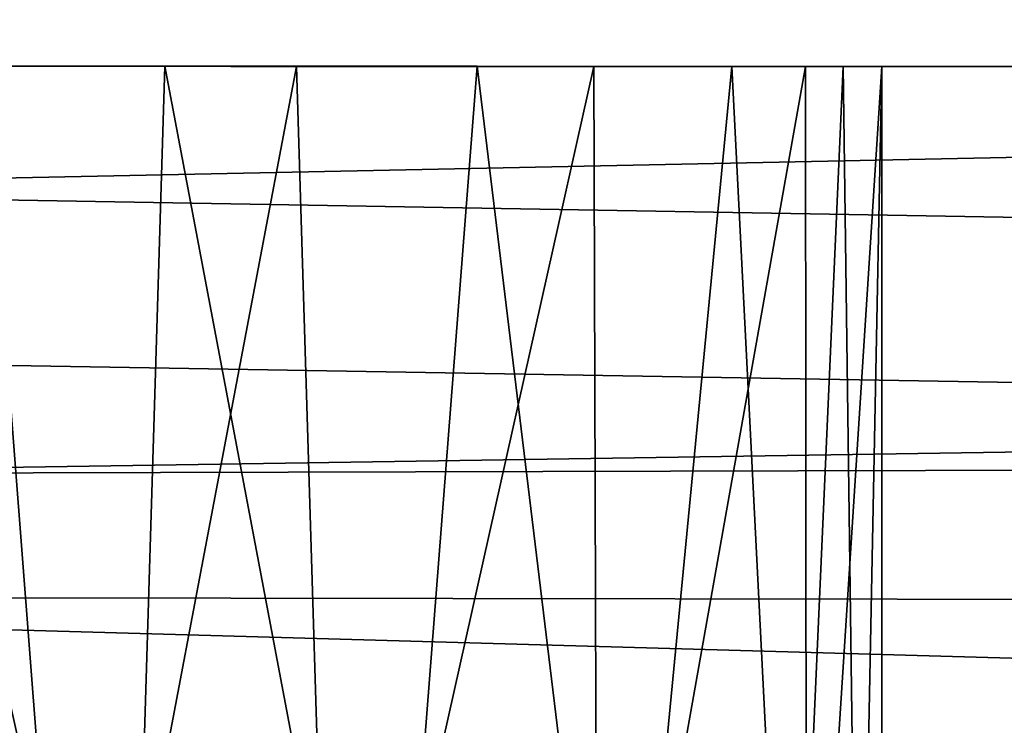
# Model space of a CAD drawing. Extents: x -154 to 139, y -36 to 34.
# Drawn here: x -3 to 10, y -8 to 1 of the extents above; entities that cross this region are included whole.
import ezdxf

# ---------------------------------------------------------------- set-up
doc = ezdxf.new("R2010")
doc.units = 0
doc.header["$MEASUREMENT"] = 0

msp = doc.modelspace()

# ---------------------------------------------------------------- linework, layer by layer
for points in [[(-102.524918, 6.061758, 22.184568), (102.501907, -0.001054, 23.002972), (102.501534, 6.670953, 22.013487)], [(-102.524918, 6.061758, 22.184568), (-102.524567, 0.01604, 22.993576), (102.501907, -0.001054, 23.002972)], [(-66.775208, 0.015947, -40.012928), (-67.764572, 5.040478, -40.013393), (67.031555, 2.760146, -40.007023)], [(-66.775208, 0.015947, -40.012928), (67.031555, 2.760146, -40.007023), (66.74205, 0.004815, -40.006809)], [(-102.524567, 0.01604, 22.993576), (102.50206, -3.523397, 22.731831), (102.501907, -0.001054, 23.002972)], [(-102.524567, 0.01604, 22.993576), (-102.524353, -6.655877, 22.005205), (102.50206, -3.523397, 22.731831)], [(-67.065125, -2.739385, -40.012711), (-66.775208, 0.015947, -40.012928), (66.74205, 0.004815, -40.006809)], [(-67.065125, -2.739385, -40.012711), (66.74205, 0.004815, -40.006809), (67.731705, -5.019717, -40.006344)], [(-2.00798, -14.993688, 10.105068), (-4.993477, -14.993374, 8.698849), (-3.172852, 0.008365, 9.725514)], [(-4.714577, -14.992774, -4.904296), (-1.312248, -14.992996, -6.252114), (-4.669258, 0.009161, -4.937449)], [(-4.669258, 0.009161, -4.937449), (-1.312248, -14.992996, -6.252114), (-0.85688, 0.008907, -6.313052)], [(-4.669258, 0.009161, -4.937449), (-0.85688, 0.008907, -6.313052), (3.146477, 0.008546, -5.734394)], [(-3.172852, 0.008365, 9.725514), (-4.669258, 0.009161, -4.937449), (3.146477, 0.008546, -5.734394)], [(-3.172852, 0.008365, 9.725514), (3.146477, 0.008546, -5.734394), (4.643303, 0.00775, 8.928569)], [(0.830727, 0.008004, 10.304173), (-2.00798, -14.993688, 10.105068), (-3.172852, 0.008365, 9.725514)], [(-3.172852, 0.008365, 9.725514), (4.643303, 0.00775, 8.928569), (0.830727, 0.008004, 10.304173)], [(1.287468, -14.993969, 10.245737), (-2.00798, -14.993688, 10.105068), (0.830727, 0.008004, 10.304173)], [(-1.312248, -14.992996, -6.252114), (1.983192, -14.993278, -6.111445), (-0.85688, 0.008907, -6.313052)], [(-0.85688, 0.008907, -6.313052), (1.983192, -14.993278, -6.111445), (3.146477, 0.008546, -5.734394)], [(4.643303, 0.00775, 8.928569), (1.287468, -14.993969, 10.245737), (0.830727, 0.008004, 10.304173)], [(4.690292, -14.99419, 8.897919), (1.287468, -14.993969, 10.245737), (4.643303, 0.00775, 8.928569)], [(1.983192, -14.993278, -6.111445), (4.968292, -14.99359, -4.705226), (3.146477, 0.008546, -5.734394)], [(3.146477, 0.008546, -5.734394), (4.968292, -14.99359, -4.705226), (6.414413, 0.008164, -3.335534)], [(7.8424, 0.00793, -0.837546), (3.146477, 0.008546, -5.734394), (6.414413, 0.008164, -3.335534)], [(8.337997, 0.007759, 1.995943), (3.146477, 0.008546, -5.734394), (7.8424, 0.00793, -0.837546)], [(4.643303, 0.00775, 8.928569), (3.146477, 0.008546, -5.734394), (8.337997, 0.007759, 1.995943)], [(4.643303, 0.00775, 8.928569), (8.337997, 0.007759, 1.995943), (7.356903, 0.007661, 5.924006)], [(7.356903, 0.007661, 5.924006), (4.690292, -14.99419, 8.897919), (4.643303, 0.00775, 8.928569)], [(7.370491, -14.994277, 5.900254), (4.690292, -14.99419, 8.897919), (7.356903, 0.007661, 5.924006)], [(4.968292, -14.99359, -4.705226), (7.175484, -14.993887, -2.252909), (6.414413, 0.008164, -3.335534)], [(6.414413, 0.008164, -3.335534), (7.175484, -14.993887, -2.252909), (7.8424, 0.00793, -0.837546)], [(7.175484, -14.993887, -2.252909), (8.042267, -14.994053, -0.205904), (7.8424, 0.00793, -0.837546)], [(8.337997, 0.007759, 1.995943), (7.370491, -14.994277, 5.900254), (7.356903, 0.007661, 5.924006)], [(8.338684, -14.994179, 1.997194), (7.370491, -14.994277, 5.900254), (8.337997, 0.007759, 1.995943)], [(7.8424, 0.00793, -0.837546), (8.042267, -14.994053, -0.205904), (8.337997, 0.007759, 1.995943)], [(8.042267, -14.994053, -0.205904), (8.338684, -14.994179, 1.997194), (8.337997, 0.007759, 1.995943)], [(-67.921112, -5.374054, -40.012527), (-67.065125, -2.739385, -40.012711), (67.731705, -5.019717, -40.006344)], [(-102.524353, -6.655877, 22.005205), (102.502136, -6.962604, 21.924713), (102.50206, -3.523397, 22.731831)], [(-67.921112, -5.374054, -40.012527), (67.731705, -5.019717, -40.006344), (70.552567, -9.294106, -40.005859)], [(-70.868301, -9.56145, -40.012318), (-67.921112, -5.374054, -40.012527), (70.552567, -9.294106, -40.005859)], [(-102.524353, -6.655877, 22.005205), (-102.524307, -12.754132, 19.124041), (102.502136, -6.962604, 21.924713)], [(-102.524307, -12.754132, 19.124041), (102.502167, -13.036553, 18.953735), (102.502136, -6.962604, 21.924713)]]:
    msp.add_3dface(points)

doc.saveas('drawing.dxf')
